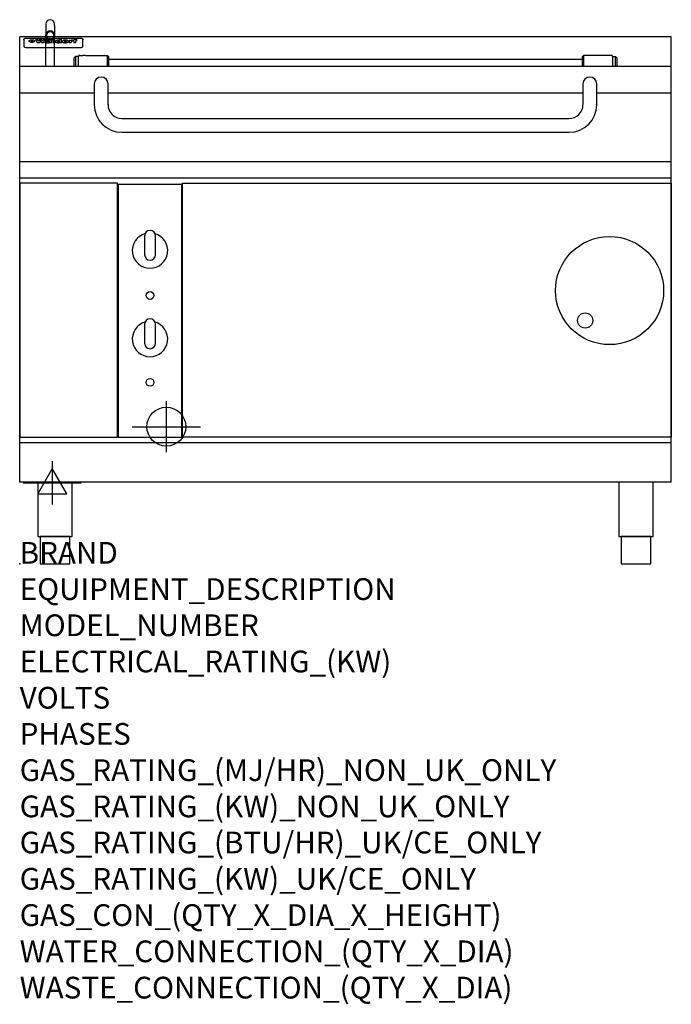
# Model space of a CAD drawing. Extents: x 0 to 1200, y -811 to 1001.
import ezdxf

# ---------------------------------------------------------------- set-up
doc = ezdxf.new("R2010")
doc.units = 0
doc.header["$LTSCALE"] = 2.5
doc.layers.get('0').update_dxf_attribs({"linetype": 'CONTINUOUS'})
for name, color, linetype in [('Moffat_2D_Electrical', 6, 'CONTINUOUS'), ('Moffat_2D_Hyd', 3, 'CONTINUOUS'), ('Moffat_Profile', 1, 'CONTINUOUS')]:
    doc.layers.add(name, color=color, linetype=linetype)
doc.layers.add('Moffat_Notes', color=2, linetype='CONTINUOUS', plot=False)
doc.styles.get("Standard").update_dxf_attribs({"font": 'txt.shx'})

# ---------------------------------------------------------------- blocks, each defined once
blk = doc.blocks.new('SS WATER CONNECTION')
at = {"layer": 'Moffat_2D_Hyd'}
for p, q in [((0, 47.2), (0, -47.2)), ((-63, 0), (63, 0))]:
    blk.add_line(p, q, dxfattribs=at)
blk.add_circle((0, 0), 35.8, dxfattribs=at)
blk = doc.blocks.new('ELECTRICAL CONNECTION')
at = {"layer": 'Moffat_2D_Electrical'}
for p, q in [((0, 40), (0, -40)), ((0, 26.7), (-26.7, -20)), ((26.7, -20), (0, 26.7)), ((-53.3, 0), (53.3, 0)), ((-26.7, -20), (26.7, -20))]:
    blk.add_line(p, q, dxfattribs=at)

msp = doc.modelspace()

# ---------------------------------------------------------------- linework, layer by layer
msp.add_point((0, 0))
at = {"layer": 'Moffat_Profile'}
for p, q in [((48.2, 993.4), (48.2, 990.6)), ((48.2, 990.6), (48.2, 972.3)), ((64.1, 990.6), (64.1, 993.4)), ((64.1, 990.6), (64.1, 972.3)), ((0, 150), (0, 970)), ((1200, 970), (0, 970)), ((7.5, 964), (7.5, 962.7)), ((7.5, 962.7), (7.5, 954.6)), ((11.5, 967.4), (112.5, 967.4)), ((22.2, 959.5), (22.2, 964.5)), ((22.7, 964.5), (22.7, 959.5)), ((29.6, 965.1), (33.7, 965.1)), ((36.7, 965.1), (40.2, 965.1)), ((43.1, 965.1), (47.1, 965.1)), ((48.2, 972.3), (48.2, 968.4)), ((48.2, 915), (48.2, 968.4)), ((52.2, 962.2), (48.4, 962.2)), ((54.5, 962.6), (54.5, 962.6)), ((54.8, 962.3), (54.8, 962.3)), ((54.8, 960.9), (54.8, 960.7)), ((58.5, 959.2), (58.5, 962.1)), ((60.8, 965.1), (60.8, 958.6)), ((60.8, 965.1), (64.7, 965.1)), ((64.1, 968.4), (64.1, 972.3)), ((64.1, 915), (64.1, 968.4)), ((64.7, 958.6), (64.7, 965.1)), ((66.4, 960.9), (66.4, 960.9)), ((73.3, 965.1), (73.3, 963.1)), ((73.3, 965.1), (77, 965.1)), ((77, 958.6), (77, 965.1)), ((91, 963.6), (94.5, 963.6)), ((91, 963.6), (91, 958.6)), ((94.5, 962.8), (94.5, 963.6)), ((94.8, 958.6), (94.8, 960.8)), ((97.5, 963.7), (97.8, 963.7)), ((97.8, 961.9), (97.8, 963.7)), ((98.4, 963.6), (99.6, 963.6)), ((98.4, 963.6), (98.4, 962.6)), ((99.6, 962.6), (98.4, 962.6)), ((99.6, 963.9), (99.6, 963.6)), ((99.6, 962.6), (99.6, 958.6)), ((102.9, 965.2), (105, 965.2)), ((103.4, 963.6), (105, 963.6)), ((105, 962.6), (103.4, 962.6)), ((103.4, 958.6), (103.4, 962.6)), ((105, 964.2), (105, 965.2)), ((105, 962.6), (105, 963.6)), ((116.5, 962.7), (116.5, 964)), ((116.5, 954.6), (116.5, 962.7)), ((1200, 150), (1200, 970)), ((7.5, 954.6), (7.5, 953)), ((7.5, 953), (7.5, 952.3)), ((11.5, 950.3), (112.5, 950.3)), ((37, 958.6), (32.8, 958.6)), ((44, 958.6), (39.9, 958.6)), ((58.9, 958.6), (55.1, 958.6)), ((58.9, 958.6), (58.9, 958.7)), ((64.7, 958.6), (60.8, 958.6)), ((73.6, 959.3), (73.6, 958.6)), ((77, 958.6), (73.6, 958.6)), ((94.8, 958.6), (91, 958.6)), ((103.4, 958.6), (99.6, 958.6)), ((116.5, 953), (116.5, 954.6)), ((116.5, 952.3), (116.5, 953)), ((100.5, 931.3), (102.5, 933.3)), ((100.5, 915), (100.5, 931.3)), ((108.5, 933.3), (102.5, 933.3)), ((102.5, 933.3), (102.5, 915)), ((108.5, 915), (108.5, 933.8)), ((110.5, 935.7), (116, 935.7)), ((121, 935.7), (161.5, 935.7)), ((163.5, 933.8), (161.5, 935.7)), ((161.5, 915), (161.5, 935.7)), ((163.5, 933.8), (163.5, 915)), ((163.5, 928.6), (1036.5, 928.6)), ((1036.5, 933.8), (1038.5, 935.7)), ((1036.5, 915), (1036.5, 933.8)), ((1079, 935.7), (1038.5, 935.7)), ((1038.5, 935.7), (1038.5, 915)), ((1089.5, 935.7), (1084, 935.7)), ((1091.5, 933.8), (1091.5, 915)), ((1091.5, 933.3), (1097.5, 933.3)), ((1099.5, 931.3), (1097.5, 933.3)), ((1097.5, 915), (1097.5, 933.3)), ((1099.5, 931.3), (1099.5, 915)), ((1200, 915), (0, 915)), ((99.5, 915.8), (100.5, 916.8)), ((99.5, 915), (99.5, 915.8)), ((1100.5, 915.8), (1099.5, 916.8)), ((1100.5, 915.8), (1100.5, 915)), ((137.3, 883), (137.3, 845)), ((162.7, 845), (162.7, 883)), ((1037.3, 883), (1037.3, 845)), ((1062.7, 845), (1062.7, 883)), ((137.3, 866), (0, 866)), ((1037.3, 866), (162.7, 866)), ((1200, 866), (1062.7, 866)), ((137.3, 845), (137.3, 844.9)), ((162.7, 845), (162.7, 844.9)), ((1062.3, 844.9), (1062.3, 845)), ((188, 819.6), (1012, 819.6)), ((188, 794.2), (1012, 794.2)), ((1200, 740), (0, 740)), ((0, 710.4), (1200, 710.4)), ((1200, 222.5), (0, 222.5)), ((1200, 150), (0, 150))]:
    msp.add_line(p, q, dxfattribs=at)
at = {"layer": 'Moffat_Profile', "flags": 128}
for points in [[(7.5, 964), (7.5, 964.3), (7.6, 964.6), (7.6, 964.9), (7.7, 965.2), (7.9, 965.5), (8, 965.8), (8.2, 966), (8.4, 966.3), (8.6, 966.5), (8.9, 966.7), (9.1, 966.8), (9.4, 967), (9.7, 967.1), (10, 967.2), (10.3, 967.3), (10.6, 967.3)], [(10.6, 967.3), (11, 967.4), (11.5, 967.4)], [(17.5, 962.2), (17.5, 962.3), (17.5, 962.5), (17.6, 962.6), (17.7, 962.8), (17.7, 962.9), (17.9, 963.1), (18, 963.2), (18.1, 963.3), (18.3, 963.5), (18.5, 963.6), (18.7, 963.7), (18.9, 963.8), (19.1, 963.9), (19.3, 964), (19.6, 964.1), (19.8, 964.1), (20.1, 964.2), (20.4, 964.3), (20.7, 964.3), (21, 964.4), (21.3, 964.4), (21.6, 964.4), (21.9, 964.5), (22.2, 964.5)], [(22.2, 959.5), (21.9, 959.5), (21.6, 959.5), (21.3, 959.6), (21, 959.6), (20.7, 959.7), (20.4, 959.7), (20.1, 959.8), (19.8, 959.9), (19.6, 960), (19.3, 960.1), (19.1, 960.2), (18.9, 960.4), (18.7, 960.5), (18.5, 960.6), (18.3, 960.8), (18.1, 960.9), (18, 961.1), (17.9, 961.2), (17.7, 961.4), (17.7, 961.5), (17.6, 961.7), (17.5, 961.9), (17.5, 962), (17.5, 962.2)], [(22.7, 964.5), (23.1, 964.5), (23.4, 964.4), (23.7, 964.4), (24, 964.4), (24.3, 964.3), (24.6, 964.3), (24.9, 964.2), (25.2, 964.1), (25.4, 964.1), (25.7, 964), (25.9, 963.9), (26.1, 963.8), (26.3, 963.7), (26.5, 963.6), (26.7, 963.5), (26.9, 963.3), (27, 963.2), (27.1, 963.1), (27.3, 962.9), (27.3, 962.8), (27.4, 962.6), (27.5, 962.5), (27.5, 962.3), (27.5, 962.2)], [(27.5, 962.2), (27.5, 962), (27.5, 961.9), (27.4, 961.7), (27.3, 961.5), (27.3, 961.4), (27.1, 961.2), (27, 961.1), (26.9, 960.9), (26.7, 960.8), (26.5, 960.6), (26.3, 960.5), (26.1, 960.4), (25.9, 960.2), (25.7, 960.1), (25.4, 960), (25.2, 959.9), (24.9, 959.8), (24.6, 959.7), (24.3, 959.7), (24, 959.6), (23.7, 959.6), (23.4, 959.5), (23.1, 959.5), (22.7, 959.5)], [(112.5, 967.4), (113, 967.4), (113.4, 967.3)], [(113.4, 967.3), (113.7, 967.3), (114, 967.2), (114.3, 967.1), (114.6, 967), (114.9, 966.8), (115.1, 966.7), (115.4, 966.5), (115.6, 966.3), (115.8, 966), (116, 965.8), (116.1, 965.5), (116.3, 965.2), (116.4, 964.9), (116.4, 964.6), (116.5, 964.3), (116.5, 964)], [(118.5, 935.7), (118.3, 935.7), (118.2, 935.7), (118, 935.7), (117.9, 935.7), (117.7, 935.7), (117.6, 935.7), (117.4, 935.7), (117.3, 935.7), (117.1, 935.7), (117, 935.7), (116.9, 935.7), (116.8, 935.7), (116.7, 935.7), (116.6, 935.7), (116.5, 935.7), (116.4, 935.7), (116.3, 935.7), (116.2, 935.7), (116.2, 935.7), (116.1, 935.7), (116.1, 935.7), (116.1, 935.7), (116, 935.7), (116, 935.7)], [(121, 935.7), (121, 935.7), (120.9, 935.7), (120.9, 935.7), (120.9, 935.7), (120.8, 935.7), (120.8, 935.7), (120.7, 935.7), (120.6, 935.7), (120.5, 935.7), (120.4, 935.7), (120.3, 935.7), (120.2, 935.7), (120.1, 935.7), (120, 935.7), (119.9, 935.7), (119.7, 935.7), (119.6, 935.7), (119.4, 935.7), (119.3, 935.7), (119.1, 935.7), (119, 935.7), (118.8, 935.7), (118.7, 935.7), (118.5, 935.7)], [(1084, 935.7), (1083.9, 935.7), (1083.9, 935.7), (1083.8, 935.7), (1083.6, 935.7), (1083.4, 935.7), (1083.2, 935.7), (1083, 935.7), (1082.7, 935.7), (1082.4, 935.7), (1082.1, 935.7), (1081.8, 935.7), (1081.5, 935.7), (1081.2, 935.7), (1080.9, 935.7), (1080.6, 935.7), (1080.3, 935.7), (1080, 935.7), (1079.8, 935.7), (1079.6, 935.7), (1079.4, 935.7), (1079.2, 935.7), (1079.1, 935.7), (1079.1, 935.7), (1079, 935.7)]]:
    msp.add_lwpolyline(points, dxfattribs=at)
at = {"layer": 'Moffat_Profile'}
for points in [[(0, 233.2), (180, 233.2), (180, 700.4), (0, 700.4)], [(181.5, 233.2), (298.5, 233.2), (298.5, 698.1), (181.5, 698.1)], [(300, 700.4), (1200, 700.4), (1200, 233.2), (300, 233.2)], [(33.2, 50), (96.8, 50), (96.8, 150), (33.2, 150)], [(1103.2, 50), (1166.8, 50), (1166.8, 150), (1103.2, 150)], [(37.5, 0), (92.5, 0), (92.5, 50), (37.5, 50)], [(1107.5, 0), (1162.5, 0), (1162.5, 50), (1107.5, 50)]]:
    msp.add_lwpolyline(points, close=True, dxfattribs=at)
for points in [[(230.9, 607.8, 7.023004), (249.1, 607.8)], [(250, 603.6, 1), (230, 603.6)], [(230, 568.6, 1), (250, 568.6)], [(230.9, 444.9, 7.023004), (249.1, 444.9)], [(250, 440.7, 1), (230, 440.7)], [(230, 405.7, 1), (250, 405.7)]]:
    msp.add_lwpolyline(points, format="xyb", dxfattribs=at)
for points in [[(230, 603.6), (230, 568.6)], [(250, 568.6), (250, 603.6)], [(230, 440.7), (230, 405.7)], [(250, 405.7), (250, 440.7)]]:
    msp.add_lwpolyline(points, dxfattribs=at)
for centre, radius in [((1086.3, 502.8), 99.6), ((240, 493.7), 7.15), ((1041.4, 447.6), 14), ((240, 333.7), 7.15)]:
    msp.add_circle(centre, radius, dxfattribs=at)
for centre, radius, start, end in [((56.2, 993.4), 7.94, 0, 180), ((110.5, 933.8), 2, 90, 180), ((1089.5, 933.8), 2, 0, 90), ((150, 883), 12.7, 0, 180), ((1050, 883), 12.7, 0, 180), ((188, 844.9), 50.7, 180, 270), ((188, 844.9), 25.3, 180, 270), ((1012, 844.9), 25.3, 270, 0), ((1012, 844.9), 50.7, 270, 0)]:
    msp.add_arc(centre, radius, start, end, dxfattribs=at)
for major_axis in [(0, 8.95), (0, 7.14)]:
    msp.add_ellipse((56.2, 972.3), major_axis=major_axis, ratio=0.887011, dxfattribs=at)
for centre, major_axis, ratio, start_param, end_param in [((31.2, 912.6), (-7.2, 57.2), 0.205591, -0.664321, -0.436837), ((34.8, 912.6), (-4.9, 57.2), 0.143775, -0.570144, -0.423233), ((35.5, 912.6), (5.8, 57.2), 0.168198, 0.427938, 0.574848), ((38.2, 912.6), (5.4, 57.2), 0.157821, 0.51709, 0.65332), ((38.6, 912.6), (-5.6, 57.2), 0.163665, -0.654485, -0.518255), ((41.4, 912.6), (-5.5, 57.2), 0.160081, -0.573191, -0.426281), ((42.1, 912.6), (4.8, 57.2), 0.14014, 0.422604, 0.569514), ((45.6, 912.6), (7.1, 57.2), 0.202727, 0.436079, 0.663562), ((48.4, 912.6), (3.2, 57.2), 0.096997, 0.58241, 0.596426), ((49.2, 912.6), (11.5, 57.1), 0.304759, 0.626707, 0.638353), ((50.2, 912.6), (34.4, 54.1), 0.54847, 0.89188, 0.901004), ((48.4, 912.6), (3.8, 57.2), 0.112918, 0.515991, 0.529196), ((48.2, 912.6), (11.9, 57.1), 0.312531, 0.562308, 0.573628), ((51.1, 912.6), (67.4, 43.6), 0.550454, 1.259514, 1.261401), ((47.7, 912.6), (29.1, 55.2), 0.520635, 0.754963, 0.764871), ((51.7, 912.6), (91.8, 37.5), 0.471334, 1.406694, 1.411412), ((46.6, 912.6), (65.1, 44.3), 0.556436, 1.164044, 1.172068), ((52.9, 912.6), (137.4, 32.5), 0.342863, 1.511435, 1.51568), ((42.1, 912.6), (171.5, 31.1), 0.280207, 1.475522, 1.475679), ((45.1, 912.6), (102.6, 35.7), 0.435908, 1.37052, 1.375556), ((54.3, 912.6), (201.5, 30.4), 0.24075, 1.552554, 1.55617), ((42.1, 912.6), (164.3, 31.3), 0.291559, 1.461945, 1.465722), ((55.9, 912.6), (292.2, 29.5), 0.167975, 1.56895, 1.571937), ((37.7, 912.6), (248, 29.8), 0.19712, 1.490969, 1.493802), ((57.3, 912.6), (385.1, 29.1), 0.128014, 1.574479, 1.576208), ((28, 912.6), (419.8, 29), 0.11754, 1.504625, 1.506515), ((56, 912.6), (62.7, 45.1), 0.561843, 1.240263, 1.247191), ((52, 912.6), (21.3, 56.4), 0.454205, 0.67893, 0.689462), ((52.1, 912.6), (4.5, 57.2), 0.132437, 0.530033, 0.532077), ((59.1, 912.6), (515.2, 28.9), 0.095926, 1.577359, 1.578774), ((-12, 912.6), (1110.6, 28.7), 0.044611, 1.510813, 1.5116), ((60.8, 912.6), (155.5, 31.7), 0.306668, 1.556262, 1.561928), ((51, 912.6), (101.8, 35.8), 0.438272, 1.40169, 1.403262), ((47.9, 912.6), (296.9, 29.4), 0.165365, 1.53585, 1.538366), ((56.7, 912.6), (314.8, 29.3), 0.156136, 1.567873, 1.568187), ((56.7, 912.6), (322.4, 29.3), 0.152549, 1.565568, 1.568555), ((-57.8, 912.6), (1889.2, 28.6), 0.026237, 1.51141, 1.511567), ((63.1, 912.6), (206, 30.3), 0.235742, 1.579809, 1.583743), ((58.8, 912.6), (113.7, 34.4), 0.402543, 1.497158, 1.497315), ((77.3, 912.6), (-1288.1, 28.7), 0.038471, -1.551699, -1.551384), ((151.4, 912.6), (-1660.2, 28.7), 0.029854, -1.511765, -1.511292), ((57.8, 912.6), (-216.8, 30.2), 0.224416, -1.524341, -1.521354), ((55, 912.6), (119.1, 33.9), 0.387322, 1.464709, 1.469739), ((61.3, 912.6), (164.3, 31.3), 0.291559, 1.555199, 1.558975), ((85.2, 912.6), (-528, 28.9), 0.093629, -1.508576, -1.507158), ((55, 912.6), (-18.3, 56.7), 0.417306, -0.652442, -0.641909), ((54.7, 912.6), (23, 56.2), 0.472099, 0.711294, 0.718211), ((55.2, 912.6), (3.9, 57.2), 0.116232, 0.580759, 0.594772), ((54.4, 912.6), (-4.6, 57.2), 0.135878, -0.577451, -0.574462), ((73.4, 912.6), (-321.4, 29.3), 0.152982, -1.501794, -1.499747), ((67, 912.6), (-203.7, 30.4), 0.238276, -1.484169, -1.480234), ((63, 912.6), (-124.6, 33.4), 0.373031, -1.425009, -1.419973), ((61.3, 912.6), (-87.1, 38.4), 0.487585, -1.314242, -1.312826), ((60.3, 912.6), (-62.5, 45.2), 0.562331, -1.148796, -1.139986), ((59.3, 912.6), (-26.5, 55.7), 0.502117, -0.731062, -0.72194), ((58.7, 912.6), (-9.5, 57.2), 0.260765, -0.550815, -0.540123), ((58.5, 912.6), (-2.9, 57.2), 0.087351, -0.526, -0.512009), ((58.5, 912.6), (-1, 57.2), 0.03092, -0.526504, -0.522102), ((66.6, 912.6), (4.5, 57.2), 0.131667, 0.53777, 0.551133), ((66.5, 912.6), (1.6, 57.2), 0.047548, 0.542195, 0.556504), ((66.3, 912.6), (-0.9, 57.2), 0.026237, -0.560783, -0.555593), ((66.2, 912.6), (-2.2, 57.2), 0.067255, -0.577175, -0.563013), ((65.8, 912.6), (-6.1, 57.2), 0.177571, -0.606469, -0.593558), ((66.6, 912.6), (8.6, 57.2), 0.239211, 0.551075, 0.563336), ((66.5, 912.6), (14.4, 57), 0.358367, 0.594352, 0.605514), ((66.3, 912.6), (23.1, 56.2), 0.473055, 0.686097, 0.696318), ((66, 912.6), (33, 54.4), 0.54218, 0.808049, 0.81151), ((65.7, 912.6), (45.9, 50.8), 0.575837, 0.960312, 0.969751), ((64.6, 912.6), (78.1, 40.5), 0.517885, 1.258661, 1.2659), ((62.3, 912.6), (126.4, 33.3), 0.368466, 1.419221, 1.424258), ((54.8, 912.6), (262.6, 29.7), 0.186454, 1.492168, 1.494844), ((9.6, 912.6), (1049.6, 28.7), 0.047203, 1.511462, 1.511934), ((70.4, 912.6), (4.4, 57.2), 0.130154, 0.546806, 0.560327), ((70.3, 912.6), (0.8, 57.2), 0.022786, 0.55062, 0.556596), ((70, 912.6), (-2.5, 57.2), 0.075986, -0.573972, -0.559656), ((70.7, 912.6), (14.4, 57), 0.359003, 0.617384, 0.627445), ((69.3, 912.6), (-11.4, 57.1), 0.301865, -0.642059, -0.630725), ((105.7, 912.6), (-608.3, 28.8), 0.081327, -1.510159, -1.508899), ((70.8, 912.6), (61.7, 45.5), 0.564073, 1.173211, 1.179813), ((70.1, 912.6), (272.7, 29.6), 0.179713, 1.545167, 1.547839), ((82.1, 912.6), (-191.5, 30.6), 0.252653, -1.477282, -1.473661), ((73.7, 912.6), (-321.4, 29.3), 0.152982, -1.552754, -1.55071), ((79.8, 912.6), (-148.5, 32), 0.319848, -1.449685, -1.448898), ((76.9, 912.6), (-91, 37.6), 0.474288, -1.331231, -1.324621), ((72.7, 912.6), (-67.8, 43.5), 0.549488, -1.235205, -1.227816), ((75.5, 912.6), (-57.3, 47), 0.571648, -1.095941, -1.086973), ((72.8, 912.6), (-20.7, 56.5), 0.447897, -0.69315, -0.689849), ((74.6, 912.6), (15.8, 56.9), 0.381837, 0.679999, 0.690391), ((72.9, 912.6), (-10, 57.2), 0.272794, -0.589168, -0.578006), ((75.1, 912.6), (-42.8, 51.7), 0.572172, -0.930569, -0.928839), ((73.7, 912.6), (4.8, 57.2), 0.141659, 0.572764, 0.586138), ((73.2, 912.6), (-2.4, 57.2), 0.072799, -0.559378, -0.544439), ((73.4, 912.6), (1, 57.2), 0.029854, 0.556811, 0.561373), ((78.8, 912.6), (5.3, 57.2), 0.155212, 0.541425, 0.554473), ((78.7, 912.6), (1.6, 57.2), 0.048075, 0.541438, 0.55559), ((78.5, 912.6), (-0.9, 57.2), 0.027057, -0.564742, -0.554675), ((78.2, 912.6), (-4.1, 57.2), 0.121647, -0.586412, -0.573035), ((78.8, 912.6), (10.2, 57.2), 0.27675, 0.564478, 0.576425), ((77.8, 912.6), (-8.6, 57.2), 0.239211, -0.625792, -0.613509), ((78.7, 912.6), (17.5, 56.8), 0.407373, 0.629437, 0.640285), ((78.5, 912.6), (29.8, 55.1), 0.525286, 0.771772, 0.781521), ((78.1, 912.6), (45.7, 50.9), 0.575669, 0.965487, 0.971464), ((77.5, 912.6), (66.3, 43.9), 0.553292, 1.177056, 1.18445), ((76.5, 912.6), (93.8, 37.1), 0.464509, 1.340534, 1.346671), ((74.2, 912.6), (141.7, 32.3), 0.333509, 1.441772, 1.446336), ((70.3, 912.6), (215.3, 30.2), 0.225998, 1.482651, 1.485957), ((82.6, 912.6), (4.5, 57.2), 0.133216, 0.541162, 0.554368), ((82.5, 912.6), (1.3, 57.2), 0.039344, 0.544769, 0.555147), ((82.3, 912.6), (-1.7, 57.2), 0.051915, -0.571545, -0.555813), ((59, 912.6), (415, 29), 0.118878, 1.504121, 1.50601), ((81.8, 912.6), (-7.1, 57.2), 0.202154, -0.606916, -0.594953), ((82.7, 912.6), (14, 57), 0.350822, 0.606755, 0.616344), ((82.6, 912.6), (57.5, 46.9), 0.571294, 1.125566, 1.132797), ((80.7, 912.6), (260.7, 29.7), 0.187758, 1.536847, 1.539677), ((15.6, 912.6), (1159.3, 28.7), 0.042741, 1.51075, 1.51138), ((146.1, 912.6), (-1053.4, 28.7), 0.047032, -1.511314, -1.510526), ((87.5, 912.6), (-282.6, 29.5), 0.173562, -1.542604, -1.540089), ((85.4, 912.6), (-61.7, 45.5), 0.564073, -1.174154, -1.166608), ((106.6, 912.6), (-374.3, 29.1), 0.131667, -1.504395, -1.502348), ((85.3, 912.6), (-17.2, 56.8), 0.402543, -0.648019, -0.64236), ((86.7, 912.6), (13.3, 57.1), 0.338759, 0.656752, 0.666358), ((85.3, 912.6), (-6.6, 57.2), 0.191232, -0.560892, -0.548944), ((85.9, 912.6), (4.9, 57.2), 0.143321, 0.576986, 0.590205), ((85.5, 912.6), (-1.7, 57.2), 0.052438, -0.555845, -0.540278), ((97.1, 912.6), (-205.5, 30.3), 0.236313, -1.483226, -1.479763), ((85.6, 912.6), (0.9, 57.2), 0.025846, 0.554637, 0.565177), ((93.2, 912.6), (-130.6, 33), 0.358367, -1.432732, -1.427853), ((91.4, 912.6), (-92.3, 37.4), 0.469751, -1.341066, -1.334929), ((90.4, 912.6), (-65, 44.4), 0.55667, -1.172461, -1.165854), ((89.7, 912.6), (-40.6, 52.4), 0.568016, -0.912237, -0.903115), ((89.4, 912.6), (-25.5, 55.8), 0.494315, -0.729569, -0.719506), ((89.2, 912.6), (-14.1, 57), 0.353973, -0.606599, -0.595281), ((89.2, 912.6), (-8.6, 57.2), 0.239211, -0.567109, -0.554847), ((89.8, 912.6), (5.3, 57.2), 0.155212, 0.582783, 0.595848), ((89.2, 912.6), (-4.1, 57.2), 0.120247, -0.553329, -0.539809), ((89.3, 912.6), (-1, 57.2), 0.028859, -0.554733, -0.545298), ((89.5, 912.6), (1.6, 57.2), 0.048075, 0.55559, 0.569748), ((93.9, 912.6), (16.4, 56.9), 0.389984, 0.600181, 0.61292), ((93.2, 912.6), (35.1, 53.9), 0.551372, 0.823824, 0.833421), ((95.4, 912.6), (7.4, 57.2), 0.210474, 0.577522, 0.590262), ((94.9, 912.6), (0.7, 57.2), 0.021119, 0.563318, 0.569769), ((96, 912.6), (25.8, 55.8), 0.496653, 0.766501, 0.775778), ((92.2, 912.6), (65, 44.4), 0.55667, 1.158458, 1.162864), ((96.7, 912.6), (70.8, 42.6), 0.541036, 1.270541, 1.273686), ((89.8, 912.6), (117.3, 34), 0.39229, 1.403322, 1.408359), ((97.6, 912.6), (137.7, 32.5), 0.342052, 1.499947, 1.504506), ((82.3, 912.6), (257.6, 29.7), 0.190015, 1.491944, 1.494778), ((102, 912.6), (591.6, 28.8), 0.083612, 1.575048, 1.576463), ((28.5, 912.6), (1202.2, 28.7), 0.041216, 1.512399, 1.512871), ((77.5, 912.6), (-2347.2, 28.6), 0.021119, 4.704164, 4.704321), ((92, 912.6), (-644.1, 28.8), 0.076827, 4.706712, 4.707341), ((98.4, 912.6), (8.4, 57.2), 0.236313, 0.467802, 0.480265), ((99.3, 912.6), (2.1, 57.2), 0.064402, 0.447794, 0.462608), ((96.9, 912.6), (20.7, 56.5), 0.447897, 0.585929, 0.595878), ((95.1, 912.6), (41.3, 52.2), 0.569494, 0.842134, 0.846401), ((92, 912.6), (77.3, 40.7), 0.520635, 1.19189, 1.198214), ((83.9, 912.6), (152.3, 31.8), 0.312531, 1.390181, 1.394453), ((63.7, 912.6), (328.2, 29.3), 0.149885, 1.439561, 1.441935), ((-106.4, 912.6), (1774.7, 28.6), 0.027929, 1.452167, 1.452483), ((101.8, 912.6), (14.3, 57), 0.357039, 0.540652, 0.551523), ((103.2, 912.6), (1.3, 57.2), 0.039344, 0.462986, 0.46645), ((103.6, 912.6), (-1.9, 57.2), 0.057671, -0.469845, -0.467483), ((103.5, 912.6), (-1.6, 57.2), 0.048075, -0.472089, -0.469255), ((96.7, 912.6), (93.8, 37.1), 0.464509, 1.314861, 1.316753), ((77.1, 912.6), (359.8, 29.2), 0.136894, 1.48322, 1.485427), ((196.5, 912.6), (-1202.2, 28.7), 0.041216, -1.493493, -1.493335), ((205.2, 912.6), (-1316.7, 28.7), 0.037635, -1.493814, -1.493656), ((11.5, 952.3), (-4, 0), 0.5, 0, 1.570796), ((47.8, 912.6), (-1.5, 57.2), 0.044382, -0.598211, -0.592065), ((47.2, 912.6), (-5.7, 57.2), 0.165365, -0.62655, -0.61346), ((45.9, 912.6), (-15, 57), 0.368466, -0.718049, -0.70684), ((43.6, 912.6), (-39.2, 52.8), 0.564556, -1.026809, -1.017802), ((41, 912.6), (-70.8, 42.6), 0.541036, -1.367763, -1.363018), ((36.1, 912.6), (-117.2, 34.1), 0.392594, 4.709241, 4.714462), ((23.2, 912.6), (-228.9, 30), 0.213017, 4.620387, 4.623553), ((-39.4, 912.6), (-752.4, 28.7), 0.065798, 4.593886, 4.594994), ((234.5, 912.6), (1517.1, 28.7), 0.032669, 1.69088, 1.691197), ((52.9, 912.6), (8.3, 57.2), 0.231632, 0.617396, 0.622593), ((50.2, 912.6), (-14.7, 57), 0.362858, -0.69329, -0.682258), ((103.9, 912.6), (432, 29), 0.114266, 1.682083, 1.683825), ((39.2, 912.6), (-169.2, 31.2), 0.283747, 4.684044, 4.687986), ((76.1, 912.6), (197.6, 30.5), 0.245218, 1.648474, 1.651956), ((-16.3, 912.6), (-858.7, 28.7), 0.057671, 4.633593, 4.633751), ((87.6, 912.6), (429.4, 29), 0.114952, 1.641862, 1.643754), ((70.3, 912.6), (146.8, 32), 0.323081, 1.613683, 1.615898), ((65.1, 912.6), (100.4, 36.1), 0.443051, 1.519836, 1.526162), ((61.9, 912.6), (101.8, 35.8), 0.438272, 1.491045, 1.496562), ((58.5, 912.6), (49.6, 49.6), 0.57735, 1.120196, 1.120512), ((62.3, 912.6), (71.3, 42.4), 0.539528, 1.358925, 1.367143), ((56.8, 912.6), (21.2, 56.4), 0.453358, 0.755691, 0.76546), ((53.4, 912.6), (-8, 57.2), 0.225085, -0.669844, -0.653717), ((57.3, 912.6), (-6.9, 57.2), 0.19712, -0.651362, -0.643146), ((53.3, 912.6), (-41.7, 52.1), 0.57033, -1.062518, -1.05651), ((65.4, 912.6), (-10.2, 57.2), 0.27675, -0.648809, -0.636832), ((64.6, 912.6), (-17.2, 56.8), 0.402543, -0.731442, -0.720717), ((63.7, 912.6), (-27.8, 55.5), 0.511775, -0.870784, -0.860997), ((62.5, 912.6), (-42.6, 51.8), 0.571919, -1.066835, -1.060041), ((60.4, 912.6), (-68.5, 43.3), 0.547649, -1.348432, -1.340685), ((55.7, 912.6), (-113.7, 34.4), 0.402543, -1.565941, -1.560403), ((46.1, 912.6), (-197.6, 30.5), 0.245218, 4.630279, 4.633762), ((-12.4, 912.6), (-687, 28.8), 0.072043, 4.594389, 4.595498), ((68.3, 912.6), (-26.1, 55.7), 0.499384, -0.814549, -0.811715), ((201.8, 912.6), (1087.7, 28.7), 0.045549, 1.690296, 1.690612), ((66.6, 912.6), (-61, 45.7), 0.565446, -1.23919, -1.231156), ((114.3, 912.6), (361.1, 29.2), 0.136423, 1.678419, 1.680477), ((52.2, 912.6), (-273.9, 29.6), 0.178942, 4.660285, 4.662491), ((90.4, 912.6), (158.7, 31.5), 0.301007, 1.625444, 1.629717), ((88.3, 912.6), (231.9, 30), 0.210342, 1.612059, 1.615053), ((83.8, 912.6), (99.7, 36.2), 0.445038, 1.522526, 1.525215), ((76.8, 912.6), (57.4, 46.9), 0.571533, 1.194607, 1.202011), ((81.5, 912.6), (77.6, 40.6), 0.519739, 1.409136, 1.416568), ((78.7, 912.6), (44.8, 51.1), 0.574881, 1.085007, 1.094959), ((77.2, 912.6), (-15, 57), 0.368466, -0.69785, -0.68666), ((76.3, 912.6), (-24.9, 55.9), 0.489264, -0.825742, -0.815489), ((75, 912.6), (-43, 51.7), 0.572541, -1.065389, -1.056391), ((73.4, 912.6), (-63.3, 44.9), 0.560513, -1.295909, -1.289273), ((71, 912.6), (-89.8, 37.9), 0.478249, -1.481594, -1.47527), ((66.5, 912.6), (-132.5, 32.9), 0.353973, 4.685269, 4.690173), ((58.5, 912.6), (-202.8, 30.4), 0.239211, 4.630035, 4.633517), ((38.3, 912.6), (-374.3, 29.1), 0.131667, 4.60241, 4.604469), ((81, 912.6), (-16.6, 56.9), 0.393408, -0.701981, -0.696153), ((78.7, 912.6), (-58.5, 46.5), 0.569789, -1.217401, -1.20968), ((-43.2, 912.6), (-1053.4, 28.7), 0.047032, 4.592653, 4.593444), ((63.2, 912.6), (-279, 29.5), 0.175738, 4.656575, 4.659096), ((104.3, 912.6), (272.7, 29.6), 0.179713, 1.623041, 1.625721), ((223.9, 912.6), (1159.3, 28.7), 0.042741, 1.690123, 1.690756), ((89.2, 912.6), (57.1, 47), 0.571971, 1.194324, 1.202044), ((134, 912.6), (410.3, 29), 0.120247, 1.680768, 1.682667), ((110.9, 912.6), (215.3, 30.2), 0.225998, 1.654281, 1.657605), ((102, 912.6), (136.9, 32.6), 0.343808, 1.599621, 1.604367), ((97.4, 912.6), (93.8, 37.1), 0.464509, 1.493381, 1.499547), ((94.8, 912.6), (66.3, 43.9), 0.553292, 1.31634, 1.323766), ((93.2, 912.6), (45.8, 50.8), 0.575756, 1.092439, 1.098596), ((92, 912.6), (28.8, 55.3), 0.51872, 0.868383, 0.878165), ((91, 912.6), (17.5, 56.8), 0.407373, 0.718784, 0.729661), ((90.3, 912.6), (10.1, 57.2), 0.273373, 0.629511, 0.64164), ((112.5, 952.3), (-4, 0), 0.5, 1.570796, 3.141593)]:
    msp.add_ellipse(centre, major_axis=major_axis, ratio=ratio, start_param=start_param, end_param=end_param, dxfattribs=at)

# ---------------------------------------------------------------- block references
msp.add_blockref('ELECTRICAL CONNECTION', (60, 148.7))
at = {"layer": 'Moffat_2D_Hyd'}
msp.add_blockref('SS WATER CONNECTION', (270, 252.2), dxfattribs=at)

# ---------------------------------------------------------------- texts
at = {"layer": 'Moffat_Notes', "flags": 3}
for tag, p, s in [('BRAND', (0, 0), 'WALDORF'), ('EQUIPMENT_DESCRIPTION', (0, -66.7), 'ELECTRIC TILTING BRATT PAN 1200mm'), ('MODEL_NUMBER', (0, -133.3), 'BPL8120E-F'), ('ELECTRICAL_RATING_(KW)', (0, -200), '17.0'), ('VOLTS', (0, -266.7), '400-415'), ('PHASES', (0, -333.3), '3 P+N+E (24 A / ø)'), ('GAS_RATING_(MJ/HR)_NON_UK_ONLY', (0, -400), 'N/A'), ('GAS_RATING_(KW)_NON_UK_ONLY', (0, -466.7), 'N/A'), ('GAS_RATING_(BTU/HR)_UK/CE_ONLY', (0, -533.2), 'N/A'), ('GAS_RATING_(KW)_UK/CE_ONLY', (0, -600), 'N/A'), ('GAS_CON_(QTY_X_DIA_X_HEIGHT)', (0, -666.8), 'N/A'), ('WATER_CONNECTION_(QTY_X_DIA)', (0, -733.5), '1 X R 1/2 MALE'), ('WASTE_CONNECTION_(QTY_X_DIA)', (0, -800.3), 'N/A')]:
    msp.add_attdef(tag, p, s, height=40, dxfattribs=at)

doc.saveas('drawing.dxf')
